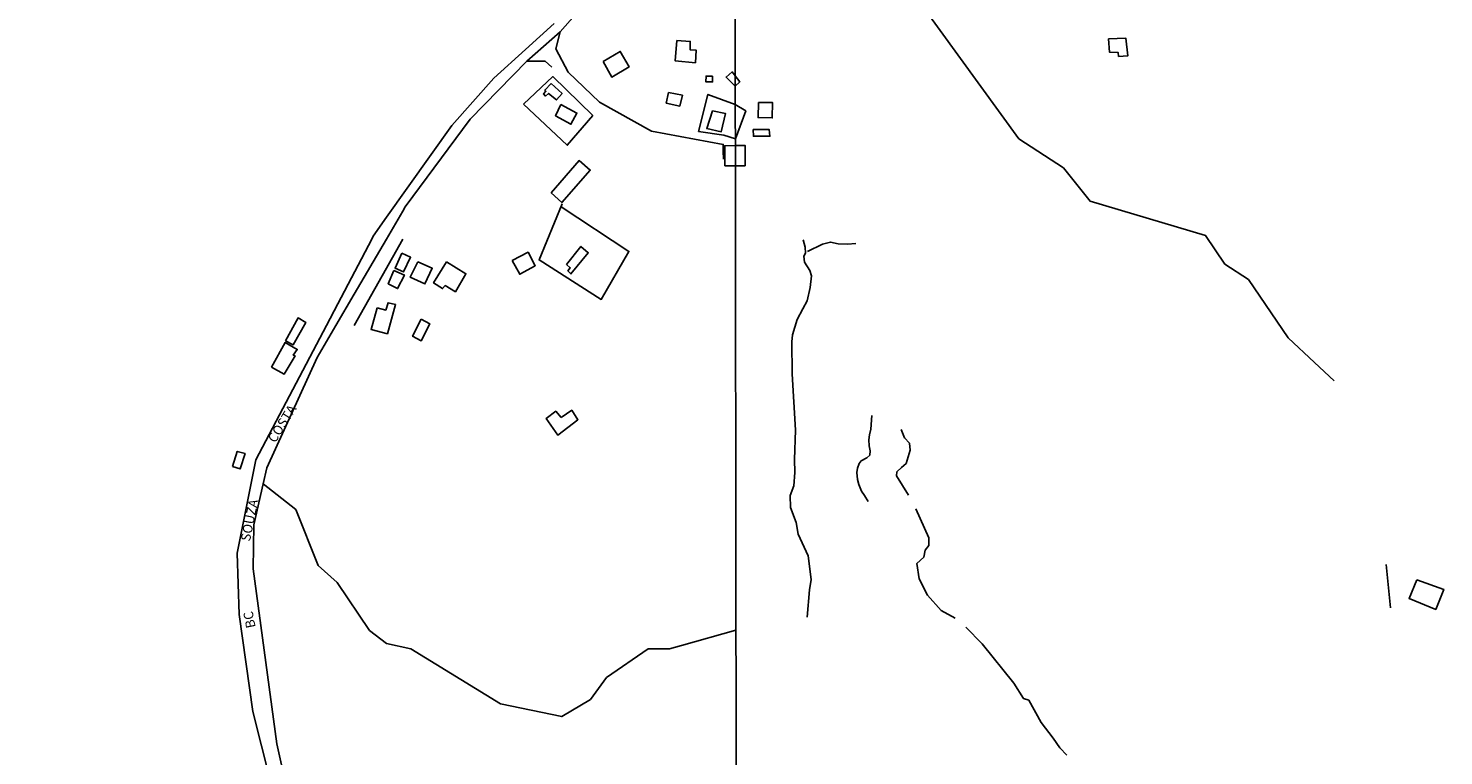
# Model space of a CAD drawing. Units: millimetres. Extents: x 185290 to 187948, y 1671167 to 1674333.
# Drawn here: x 186312 to 186685, y 1673806 to 1673997 of the extents above; entities that cross this region are included whole.
import ezdxf
from ezdxf.enums import TextEntityAlignment as Align

# ---------------------------------------------------------------- set-up
doc = ezdxf.new("R2010")
doc.units = ezdxf.units.MM
doc.header["$PDMODE"] = 2
doc.header["$PDSIZE"] = 4
doc.layers.get('0').update_dxf_attribs({"linetype": 'CONTINUOUS'})
doc.layers.get('Defpoints').update_dxf_attribs({"linetype": 'CONTINUOUS'})
doc.layers.add('Cotas_Coordenadas', color=7, linetype='CONTINUOUS', lineweight=20)
for name, color, linetype in [('V-ARROIO', 5, 'CONTINUOUS'), ('V-EDIFICACAO', 61, 'CONTINUOUS'), ('V-LOTE', 1, 'CONTINUOUS'), ('V-NOME_DOS_LOGRADOUROS', 7, 'CONTINUOUS'), ('V-QUADRA', 2, 'CONTINUOUS'), ('V-REFERENCIA', 44, 'CONTINUOUS'), ('V-TALVEGUE', 7, 'CONTINUOUS'), ('V-TESTADA', 210, 'CONTINUOUS')]:
    doc.layers.add(name, color=color, linetype=linetype)
doc.layers.add('X-LIMITE_1000', color=7, linetype='CONTINUOUS', plot=False)
doc.styles.get("Standard").update_dxf_attribs({"font": 'romans.shx'})
doc.dimstyles.new('ISO-25', dxfattribs={"dimtxt": 2.5, "dimasz": 2.5, "dimexe": 1.25, "dimexo": 0.625, "dimtad": 1, "dimdsep": 46, "dimtxsty": 'Standard', "dimcen": 2.5, "dimadec": 0, "dimazin": 0, "dimtfac": 1, "dimtmove": 0, "dimatfit": 3, "dimfxl": 0, "dimarcsym": 0})

# ---------------------------------------------------------------- blocks, each defined once
blk = doc.blocks.new('_ArchTick')
at = {"color": 0, "linetype": 'ByBlock', "const_width": 0.15}
blk.add_lwpolyline([(-0.5, -0.5), (0.5, 0.5)], dxfattribs=at)
blk = doc.blocks.new('*D84')
at = {"layer": 'Cotas_Coordenadas', "color": 0, "lineweight": -2}
blk.add_line((185969.43, 1674189.39), (185958.53, 1674197.57), dxfattribs=at)
at = {"layer": 'Defpoints', "color": 0}
for p in [(185958.53, 1674197.57), (186426.38, 1673846.39)]:
    blk.add_point(p, dxfattribs=at)
at = {"layer": 'Cotas_Coordenadas', "color": 0, "lineweight": -2, "xscale": 1.5, "yscale": 1.5, "zscale": 1.5, "rotation": 143.1073957293307}
blk.add_blockref('_ArchTick', (185958.53, 1674197.57), dxfattribs=at)
at = {"layer": 'Cotas_Coordenadas', "color": 0, "insert": (185967.09, 1674193.18), "char_height": 2, "attachment_point": 5, "rotation": 323.1074}
blk.add_mtext('R585', dxfattribs=at)

msp = doc.modelspace()

# ---------------------------------------------------------------- linework, layer by layer
at = {"layer": 'V-ARROIO'}
for points in [[(186541.77, 1674011.71), (186573.12, 1673968.39), (186584.92, 1673960.71), (186591.91, 1673951.98), (186622.35, 1673942.9), (186627.42, 1673935.4), (186633.6, 1673931.31), (186644.08, 1673915.96), (186651.05, 1673909.48), (186656.23, 1673904.66)], [(186517.4, 1673842.42), (186518.039, 1673849.653), (186518.434, 1673852.366), (186517.643, 1673858.624), (186515.038, 1673864.26), (186514.558, 1673867.37), (186513.025, 1673871.344), (186512.912, 1673874.459), (186513.93, 1673876.977), (186514.157, 1673880.483), (186514.103, 1673883.935), (186514.38, 1673891.67), (186513.451, 1673906.48), (186513.359, 1673914.882), (186513.528, 1673916.755), (186514.772, 1673920.83), (186516.245, 1673923.577), (186517.383, 1673925.758), (186518.234, 1673929.184), (186518.547, 1673932.298), (186518.122, 1673933.718), (186516.705, 1673935.934), (186516.564, 1673937.433), (186516.931, 1673938.281), (186516.903, 1673939.807), (186516.398, 1673941.816)], [(186517.501, 1673938.734), (186521.485, 1673940.627), (186523.58, 1673941.18), (186525.602, 1673940.744), (186528.033, 1673940.659), (186530.23, 1673940.85)], [(186533.52, 1673872.9), (186532.474, 1673874.441), (186531.727, 1673875.637), (186531.04, 1673877.324), (186530.668, 1673878.698), (186530.465, 1673880.562), (186530.637, 1673881.678), (186531.065, 1673882.866), (186531.637, 1673883.581), (186533.16, 1673884.381), (186533.907, 1673885.127), (186534.022, 1673886.251), (186533.764, 1673887.51), (186533.621, 1673889.084), (186533.821, 1673890.457), (186533.821, 1673890.457), (186534.222, 1673891.945), (186534.46, 1673895.54)], [(186542.16, 1673891.81), (186543.049, 1673889.679), (186544.337, 1673888.248), (186544.567, 1673886.385), (186543.478, 1673882.89), (186542.219, 1673881.86), (186541.02, 1673880.654), (186540.934, 1673879.652), (186544.13, 1673874.57)], [(186546.03, 1673870.93), (186549.42, 1673863.36), (186549.447, 1673861.315), (186548.515, 1673860.044), (186548.176, 1673858.265), (186546.312, 1673856.572), (186546.905, 1673852.506), (186549.108, 1673848.187), (186552.662, 1673844.204), (186556.428, 1673842.146)], [(186559.206, 1673839.806), (186563.502, 1673835.456), (186571.878, 1673825.023), (186574.418, 1673820.995), (186575.746, 1673820.608), (186578.998, 1673814.706), (186582.239, 1673810.59), (186583.914, 1673807.99), (186585.767, 1673806.077)]]:
    msp.add_lwpolyline(points, dxfattribs=at)
at = {"layer": 'V-EDIFICACAO'}
for points in [[(186483.05, 1673994.23), (186482.64, 1673988.93), (186487.97, 1673988.4), (186488.186, 1673991.696), (186486.572, 1673991.835), (186486.61, 1673993.99), (186483.05, 1673994.23)], [(186596.73, 1673994.7), (186597, 1673991.22), (186599.311, 1673991.116), (186599.402, 1673990.08), (186601.82, 1673990.2), (186601.31, 1673994.91), (186596.73, 1673994.7)], [(186463.7, 1673988.68), (186465.97, 1673984.64), (186470.52, 1673987.29), (186468.19, 1673991.37), (186463.7, 1673988.68)], [(186492.477, 1673984.865), (186490.785, 1673984.895), (186490.74, 1673983.353), (186492.507, 1673983.338), (186492.477, 1673984.865)], [(186498.48, 1673982.22), (186499.68, 1673983.38), (186498.48, 1673984.99), (186497.7, 1673985.98), (186496.08, 1673984.62), (186498.48, 1673982.22)], [(186449.99, 1673982.93), (186448.315, 1673981.186), (186448.597, 1673980.904), (186448.01, 1673980.23), (186448.54, 1673979.638), (186449.329, 1673980.342), (186451.39, 1673978.59), (186452.86, 1673980.34), (186449.99, 1673982.93)], [(186452.54, 1673977.36), (186451.17, 1673974.44), (186455.21, 1673972.2), (186456.78, 1673975.14), (186452.54, 1673977.36)], [(186480.93, 1673980.6), (186480.32, 1673977.78), (186483.87, 1673976.97), (186484.58, 1673979.83), (186480.93, 1673980.6)], [(186492.44, 1673975.71), (186490.98, 1673971.06), (186494.77, 1673970.23), (186495.91, 1673975.02), (186492.44, 1673975.71)], [(186503.21, 1673970.78), (186503.26, 1673969.04), (186507.62, 1673969.06), (186507.43, 1673970.81), (186503.21, 1673970.78)], [(186498.51, 1673961.25), (186501.05, 1673961.28), (186501.06, 1673966.62), (186498.5, 1673966.6), (186495.7, 1673966.56), (186495.75, 1673961.27), (186498.51, 1673961.25)], [(186449.97, 1673954.17), (186452.82, 1673951.56), (186460.28, 1673960.12), (186457.35, 1673962.64), (186449.97, 1673954.17)], [(186454.07, 1673935.31), (186455.018, 1673934.414), (186454.424, 1673933.622), (186455.2, 1673932.81), (186459.77, 1673938.38), (186457.85, 1673940.04), (186454.07, 1673935.31)], [(186410.67, 1673938.23), (186408.88, 1673934.33), (186411.13, 1673933.32), (186412.96, 1673937.19), (186410.67, 1673938.23)], [(186439.74, 1673936.31), (186441.73, 1673932.72), (186445.79, 1673934.96), (186443.9, 1673938.49), (186439.74, 1673936.31)], [(186408.55, 1673933.71), (186407.08, 1673930.2), (186409.57, 1673928.96), (186411.34, 1673932.51), (186408.55, 1673933.71)], [(186414.86, 1673935.94), (186412.89, 1673931.94), (186416.76, 1673930.16), (186418.69, 1673934.3), (186414.86, 1673935.94)], [(186422.4, 1673935.95), (186419.03, 1673930.45), (186421.406, 1673928.927), (186422.04, 1673929.746), (186424.76, 1673928.12), (186427.54, 1673932.86), (186422.4, 1673935.95)], [(186404.15, 1673923.85), (186402.57, 1673918.18), (186406.87, 1673917.03), (186409.04, 1673924.76), (186407.049, 1673925.225), (186406.453, 1673923.289), (186404.15, 1673923.85)], [(186380.07, 1673915.21), (186382.03, 1673914.13), (186385.35, 1673920.02), (186383.37, 1673921.2), (186380.07, 1673915.21)], [(186415.8, 1673920.89), (186413.48, 1673916.41), (186415.74, 1673915.16), (186418.08, 1673919.63), (186415.8, 1673920.89)], [(186376.31, 1673908.21), (186379.68, 1673906.37), (186382.573, 1673911.203), (186382.094, 1673911.42), (186383.12, 1673912.91), (186379.93, 1673914.72), (186376.31, 1673908.21)], [(186452.62, 1673895.03), (186451.21, 1673896.65), (186448.69, 1673894.74), (186451.72, 1673890.35), (186457.04, 1673894.39), (186455.4, 1673896.9), (186452.62, 1673895.03)], [(186366.08, 1673882.11), (186368.09, 1673881.48), (186369.4, 1673885.52), (186367.33, 1673886.08), (186366.08, 1673882.11)], [(186677.98, 1673852.3), (186675.94, 1673847.31), (186682.97, 1673844.49), (186685.04, 1673849.73), (186677.98, 1673852.3)]]:
    msp.add_lwpolyline(points, close=True, dxfattribs=at)
at = {"layer": 'V-LOTE'}
for points in [[(186460.96, 1673974.52), (186450.43, 1673984.74), (186442.72, 1673977.51)], [(186460.96, 1673974.52), (186454.24, 1673966.68), (186442.72, 1673977.51)], [(186498.49, 1673977.37), (186501.25, 1673975.73), (186498.5, 1673968.4), (186495.48, 1673969.33), (186488.84, 1673970.32), (186491.28, 1673980.04), (186498.49, 1673977.37)], [(186504.64, 1673977.96), (186504.48, 1673973.97), (186508.23, 1673973.89), (186508.31, 1673977.92), (186504.64, 1673977.96)], [(186452.9, 1673951.24), (186446.83, 1673936.49), (186463.18, 1673926.08), (186470.48, 1673938.73), (186452.63, 1673950.5)], [(186410.91, 1673941.96), (186398.11, 1673919.24)], [(186669.93, 1673856.31), (186671.04, 1673844.85)]]:
    msp.add_lwpolyline(points, dxfattribs=at)
at = {"layer": 'V-QUADRA'}
for points in [[(186383.44, 1673783.36), (186377.78, 1673809.07), (186371.48, 1673855.13), (186371.73, 1673866.77), (186374.17, 1673877.5), (186375.15, 1673881.78), (186388.33, 1673910.76), (186393.29, 1673919.24), (186398.11, 1673927.47), (186406.59, 1673941.96), (186410.91, 1673949.35), (186411.58, 1673950.49), (186428.7, 1673973.51), (186443.61, 1673988.82), (186443.61, 1673988.82), (186443.61, 1673988.82), (186452.33, 1673996.52), (186457.65, 1674002.53)], [(186450.79, 1673998.74), (186443.21, 1673991.85), (186434.93, 1673984.32), (186423.8, 1673971.87), (186406.66, 1673947.71), (186403.15, 1673942.76), (186402.73, 1673941.96), (186393.81, 1673924.94), (186390.82, 1673919.24), (186372.26, 1673883.82), (186367.29, 1673859.25), (186367.87, 1673843.17), (186371.4, 1673817.58), (186385.27, 1673762.67)]]:
    msp.add_lwpolyline(points, dxfattribs=at)
at = {"layer": 'V-REFERENCIA'}
for points in [[(186495.33, 1673965.22), (186495.31, 1673966.91), (186476.39, 1673970.41), (186462.73, 1673978.04), (186454.48, 1673985.91), (186451.21, 1673992.09), (186452.33, 1673996.52)], [(186450.15, 1673987.21), (186448.38, 1673988.8), (186443.61, 1673988.82)]]:
    msp.add_lwpolyline(points, dxfattribs=at)
at = {"layer": 'V-TALVEGUE'}
msp.add_lwpolyline([(186498.66, 1673839.04), (186484.29, 1673835), (186481.14, 1673834.11), (186475.5, 1673834.11), (186464.55, 1673826.52), (186460.33, 1673820.73), (186452.79, 1673816.25), (186436.63, 1673819.62), (186413.02, 1673834.07), (186406.62, 1673835.48), (186402.15, 1673838.93), (186393.66, 1673851.59), (186388.68, 1673856.03), (186382.75, 1673870.78), (186374.17, 1673877.5)], dxfattribs=at)
at = {"layer": 'V-TESTADA'}
msp.add_lwpolyline([(186495.32, 1673965.22), (186495.35, 1673962.99)], dxfattribs=at)
at = {"layer": 'X-LIMITE_1000'}
msp.add_line((186501.5, 1671515.81), (186498.11, 1674287.216), dxfattribs=at)

# ---------------------------------------------------------------- texts
at = {"layer": 'V-NOME_DOS_LOGRADOUROS'}
for s, rotation, p in [('COSTA', 58.08426, (186377.983, 1673887.717)), ('SOUZA', 78.48048, (186371.422, 1673862.085)), ('BC', 100.91027, (186372.951, 1673839.942))]:
    msp.add_text(s, height=2.5, rotation=rotation, dxfattribs=at).set_placement(p, align=Align.BOTTOM_LEFT)

# ---------------------------------------------------------------- dimensions: what is measured, and where the dimension line sits
at = {"layer": 'Cotas_Coordenadas'}
dim = msp.add_radius_dim(center=(186426.383, 1673846.395), mpoint=(185958.531, 1674197.574), dimstyle='ISO-25', override={"dimtxt": 2, "dimasz": 1.5, "dimdec": 0, "dimdsep": 0, "dimblk": 'ArchTick', "dimcen": 0, "dimldrblk": 'ArchTick'}, dxfattribs=at)
dim.commit()
dim.dimension.update_dxf_attribs({"geometry": '*D84', "text_midpoint": (185966.114, 1674191.882), "dimtype": 164})

doc.saveas('drawing.dxf')
